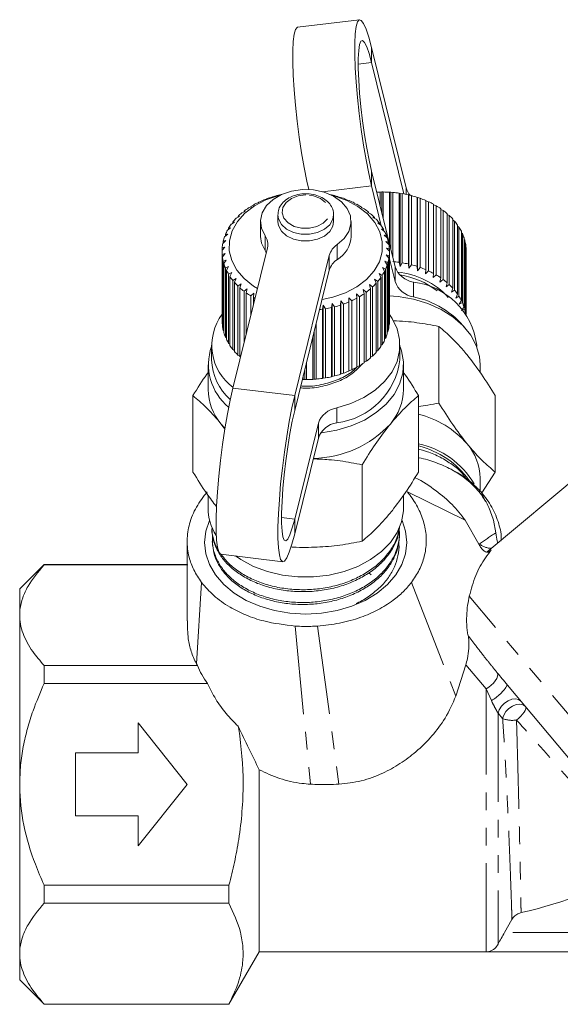
# Model space of a CAD drawing. Units: millimetres. Extents: x -55 to 620, y -7 to 336.
# Drawn here: x 458 to 496, y 210 to 280 of the extents above; entities that cross this region are included whole.
import ezdxf

# ---------------------------------------------------------------- set-up
doc = ezdxf.new("R2010")
doc.units = ezdxf.units.MM
doc.linetypes.add('PHANTOM', pattern=[12.7, 6.35, -1.27, 1.27, -1.27, 1.27, -1.27])

msp = doc.modelspace()

# ---------------------------------------------------------------- linework, layer by layer
at = {"color": 7, "linetype": 'Continuous', "lineweight": 15}
for p, q in [((482.052, 280.409), (477.618, 279.862)), ((485.385, 268.368), (482.908, 278.411)), ((485.232, 267.928), (482.908, 277.351)), ((482.908, 269.572), (484.601, 262.71)), ((482.908, 268.512), (483.613, 265.654)), ((483.525, 268.067), (483.642, 268.069)), ((483.525, 267.071), (483.525, 268.067)), ((483.642, 266.598), (483.642, 268.069)), ((483.642, 268.069), (483.755, 268.069)), ((483.755, 268.069), (483.755, 266.14)), ((484.21, 264.295), (484.21, 268.053)), ((484.21, 268.053), (484.303, 268.047)), ((484.303, 263.916), (484.303, 268.047)), ((484.303, 268.047), (484.438, 268.037)), ((484.438, 268.037), (484.438, 263.369)), ((484.888, 263.035), (484.888, 267.985)), ((484.888, 267.985), (484.957, 267.971)), ((484.957, 262.739), (484.957, 267.971)), ((484.957, 267.971), (485.112, 267.949)), ((474.835, 267.309), (474.626, 267.235)), ((474.813, 267.329), (474.835, 267.309)), ((474.813, 267.301), (474.813, 267.329)), ((475.396, 267.558), (475.199, 267.501)), ((475.4, 267.579), (475.396, 267.558)), ((475.993, 267.761), (475.811, 267.719)), ((476.023, 267.78), (475.993, 267.761)), ((480.054, 267.861), (479.887, 267.891)), ((480.508, 267.73), (480.482, 267.75)), ((480.693, 267.685), (480.508, 267.73)), ((481.1, 267.519), (481.1, 267.54)), ((481.1, 267.54), (481.1, 267.519)), ((481.299, 267.459), (481.1, 267.519)), ((481.653, 267.262), (481.679, 267.282)), ((481.864, 267.185), (481.653, 267.262)), ((481.679, 267.282), (481.679, 267.252)), ((485.112, 267.949), (485.112, 263)), ((485.551, 262.912), (485.551, 267.862)), ((485.551, 267.862), (485.594, 267.844)), ((485.594, 262.611), (485.594, 267.844)), ((485.594, 267.844), (485.768, 267.809)), ((485.768, 267.809), (485.768, 262.859)), ((486.189, 262.736), (486.189, 267.686)), ((486.189, 267.686), (486.207, 267.666)), ((486.207, 262.433), (486.207, 267.666)), ((486.207, 267.666), (486.396, 267.616)), ((486.396, 267.616), (486.396, 262.666)), ((486.795, 262.51), (486.795, 267.46)), ((486.795, 267.436), (486.99, 267.374)), ((486.99, 267.374), (486.99, 262.424)), ((473.852, 266.683), (473.627, 266.574)), ((473.779, 266.696), (473.852, 266.683)), ((473.779, 266.648), (473.779, 266.696)), ((474.318, 267.016), (474.1, 266.925)), ((474.271, 267.034), (474.318, 267.016)), ((474.271, 266.996), (474.271, 267.034)), ((482.162, 266.962), (482.214, 266.979)), ((482.381, 266.868), (482.162, 266.962)), ((482.214, 266.979), (482.214, 266.94)), ((482.619, 266.623), (482.696, 266.635)), ((482.845, 266.511), (482.619, 266.623)), ((482.696, 266.635), (482.696, 266.585)), ((487.361, 262.237), (487.361, 267.187)), ((487.361, 267.154), (487.54, 267.085)), ((487.54, 267.085), (487.54, 262.136)), ((487.879, 261.92), (487.879, 266.87)), ((487.879, 266.827), (488.04, 266.754)), ((488.04, 266.754), (488.04, 261.805)), ((473.095, 265.917), (472.866, 265.771)), ((472.975, 265.914), (473.095, 265.917)), ((472.975, 265.84), (472.975, 265.914)), ((473.443, 266.315), (473.214, 266.188)), ((473.346, 266.321), (473.443, 266.315)), ((473.346, 266.261), (473.346, 266.321)), ((474.948, 265.948), (474.948, 264.887)), ((476.198, 266.443), (476.198, 265.961)), ((476.198, 266.443), (476.199, 266.409)), ((476.198, 265.961), (476.199, 265.928)), ((480.173, 265.858), (480.187, 265.964)), ((480.198, 265.961), (480.198, 266.443)), ((481.448, 264.887), (481.448, 265.948)), ((483.018, 266.25), (483.119, 266.254)), ((483.247, 266.119), (483.018, 266.25)), ((483.119, 266.254), (483.119, 266.192)), ((488.342, 261.563), (488.342, 266.513)), ((488.342, 266.459), (488.484, 266.385)), ((488.484, 266.385), (488.484, 261.436)), ((488.745, 261.171), (488.745, 266.121)), ((488.745, 266.055), (488.865, 265.983)), ((488.865, 265.983), (488.865, 261.033)), ((472.814, 265.493), (472.587, 265.328)), ((472.672, 265.479), (472.814, 265.493)), ((472.672, 265.39), (472.672, 265.479)), ((483.354, 265.846), (483.479, 265.841)), ((483.584, 265.697), (483.354, 265.846)), ((483.479, 265.841), (483.479, 265.765)), ((483.624, 265.418), (483.769, 265.403)), ((483.85, 265.251), (483.624, 265.418)), ((483.769, 265.403), (483.769, 265.311)), ((489.082, 260.75), (489.082, 265.699)), ((489.082, 265.618), (489.179, 265.552)), ((489.179, 265.552), (489.179, 260.603)), ((489.349, 260.304), (489.349, 265.253)), ((489.349, 265.156), (489.422, 265.099)), ((472.466, 264.591), (472.252, 264.391)), ((472.287, 264.551), (472.466, 264.591)), ((472.287, 264.423), (472.287, 264.551)), ((472.604, 265.049), (472.382, 264.866)), ((472.442, 265.023), (472.604, 265.049)), ((472.442, 264.916), (472.442, 265.023)), ((483.822, 264.972), (483.987, 264.943)), ((484.043, 264.786), (483.822, 264.972)), ((483.947, 264.512), (484.129, 264.47)), ((484.16, 264.309), (483.947, 264.512)), ((483.987, 264.943), (483.987, 264.833)), ((484.129, 264.47), (484.129, 264.338)), ((489.422, 265.099), (489.422, 260.15)), ((489.542, 259.839), (489.542, 264.789)), ((489.542, 264.672), (489.59, 264.63)), ((489.59, 264.63), (489.59, 259.68)), ((472.198, 263.826), (472.198, 258.877)), ((472.403, 264.125), (472.2, 263.908)), ((472.208, 264.07), (472.403, 264.125)), ((472.208, 263.917), (472.208, 264.07)), ((472.975, 254.031), (475.452, 264.074)), ((483.997, 264.045), (484.194, 263.987)), ((484.198, 263.825), (483.997, 264.045)), ((484.194, 263.987), (484.194, 263.83)), ((484.198, 258.875), (484.198, 263.825)), ((489.659, 259.361), (489.659, 264.311)), ((489.659, 264.171), (489.681, 264.15)), ((489.681, 264.15), (489.681, 259.319)), ((489.698, 259.295), (489.698, 263.828)), ((472.208, 263.585), (472.415, 263.657)), ((472.208, 258.636), (472.208, 263.585)), ((472.415, 263.657), (472.226, 263.423)), ((472.226, 263.423), (472.226, 258.474)), ((472.286, 263.104), (472.503, 263.192)), ((472.286, 258.154), (472.286, 263.104)), ((472.503, 263.192), (472.329, 262.945)), ((479.885, 263.527), (477.408, 253.484)), ((483.871, 263.114), (484.09, 263.023)), ((484.042, 262.864), (483.871, 263.114)), ((483.972, 263.577), (484.181, 263.503)), ((484.159, 263.341), (483.972, 263.577)), ((484.159, 258.392), (484.159, 263.341)), ((484.181, 263.503), (484.181, 258.553)), ((484.198, 263.281), (484.601, 261.649)), ((484.957, 262.739), (484.888, 263.035)), ((472.329, 262.945), (472.329, 257.995)), ((472.441, 262.632), (472.665, 262.738)), ((472.441, 257.683), (472.441, 262.632)), ((472.665, 262.738), (472.51, 262.477)), ((472.51, 262.477), (472.51, 257.528)), ((479.885, 262.467), (477.408, 252.423)), ((483.697, 262.662), (483.922, 262.553)), ((483.849, 262.399), (483.697, 262.662)), ((483.849, 257.45), (483.849, 262.399)), ((483.922, 262.553), (483.922, 257.603)), ((484.042, 257.914), (484.042, 262.864)), ((484.09, 263.023), (484.09, 258.073)), ((485.112, 263), (484.957, 262.739)), ((485.594, 262.611), (485.551, 262.912)), ((485.768, 262.859), (485.594, 262.611)), ((486.207, 262.433), (486.189, 262.736)), ((486.396, 262.666), (486.207, 262.433)), ((486.787, 262.207), (486.795, 262.51)), ((486.99, 262.424), (486.787, 262.207)), ((472.671, 262.176), (472.899, 262.3)), ((472.671, 257.226), (472.671, 262.176)), ((472.899, 262.3), (472.764, 262.028)), ((472.764, 262.028), (472.764, 257.078)), ((472.973, 261.741), (473.203, 261.884)), ((472.973, 256.791), (472.973, 261.741)), ((473.203, 261.884), (473.09, 261.601)), ((483.136, 261.816), (483.365, 261.67)), ((483.245, 261.531), (483.136, 261.816)), ((483.365, 261.67), (483.365, 256.72)), ((483.451, 262.228), (483.679, 262.1)), ((483.582, 261.953), (483.451, 262.228)), ((483.582, 257.003), (483.582, 261.953)), ((483.679, 262.1), (483.679, 257.15)), ((487.326, 261.935), (487.361, 262.237)), ((487.54, 262.136), (487.326, 261.935)), ((487.818, 261.622), (487.879, 261.92)), ((488.04, 261.805), (487.818, 261.622)), ((473.09, 261.601), (473.09, 256.652)), ((473.343, 261.334), (473.571, 261.495)), ((473.343, 256.384), (473.343, 261.334)), ((473.571, 261.495), (473.482, 261.204)), ((473.482, 261.204), (473.482, 256.254)), ((473.777, 260.959), (474, 261.138)), ((473.777, 257.28), (473.777, 260.959)), ((474, 261.138), (473.935, 260.841)), ((482.318, 261.081), (482.54, 260.898)), ((482.379, 260.783), (482.318, 261.081)), ((482.757, 261.432), (482.984, 261.267)), ((482.842, 261.14), (482.757, 261.432)), ((482.842, 256.19), (482.842, 261.14)), ((482.984, 261.267), (482.984, 256.317)), ((483.245, 256.582), (483.245, 261.531)), ((488.257, 261.271), (488.342, 261.563)), ((488.484, 261.436), (488.257, 261.271)), ((488.636, 260.887), (488.745, 261.171)), ((488.865, 261.033), (488.636, 260.887)), ((473.935, 260.841), (473.935, 257.923)), ((474.268, 260.621), (474.483, 260.818)), ((474.268, 259.271), (474.268, 260.621)), ((474.483, 260.818), (474.444, 260.517)), ((474.444, 260.517), (474.444, 259.987)), ((480.689, 259.966), (480.707, 260.27)), ((480.707, 260.27), (480.896, 260.037)), ((480.707, 255.037), (480.707, 260.27)), ((481.287, 260.496), (481.49, 260.279)), ((481.295, 260.192), (481.287, 260.496)), ((481.49, 260.279), (481.49, 255.329)), ((481.826, 260.768), (482.04, 260.567)), ((481.861, 260.466), (481.826, 260.768)), ((481.861, 255.516), (481.861, 260.466)), ((482.04, 260.567), (482.04, 255.618)), ((482.379, 255.833), (482.379, 260.783)), ((482.54, 260.898), (482.54, 255.948)), ((488.951, 260.475), (489.082, 260.75)), ((489.179, 260.603), (488.951, 260.475)), ((489.197, 260.04), (489.349, 260.304)), ((479.388, 259.668), (479.457, 259.964)), ((479.388, 254.718), (479.388, 259.668)), ((479.457, 259.964), (479.612, 259.703)), ((479.457, 254.732), (479.457, 259.964)), ((479.612, 259.703), (479.612, 254.753)), ((480.051, 259.791), (480.094, 260.092)), ((480.051, 254.841), (480.051, 259.791)), ((480.094, 260.092), (480.268, 259.844)), ((480.094, 254.859), (480.094, 260.092)), ((480.268, 259.844), (480.268, 254.894)), ((480.689, 255.017), (480.689, 259.966)), ((480.896, 260.037), (480.896, 255.087)), ((481.295, 255.243), (481.295, 260.192)), ((489.422, 260.15), (489.197, 260.04)), ((489.371, 259.589), (489.542, 259.839)), ((489.59, 259.68), (489.371, 259.589)), ((472.226, 258.618), (472.208, 258.636)), ((472.329, 258.115), (472.286, 258.154)), ((478.938, 258.627), (478.938, 254.666)), ((484.181, 258.553), (484.159, 258.531)), ((487.74, 252.955), (487.74, 258.434)), ((472.51, 257.628), (472.441, 257.683)), ((478.71, 254.649), (478.71, 257.701)), ((478.803, 254.656), (478.803, 258.08)), ((483.922, 257.603), (483.849, 257.547)), ((484.09, 258.073), (484.042, 258.031)), ((471.448, 257.109), (471.448, 256.048)), ((472.764, 257.161), (472.671, 257.226)), ((473.09, 256.72), (472.973, 256.791)), ((483.365, 256.72), (483.245, 256.648)), ((483.679, 257.15), (483.582, 257.084)), ((484.948, 256.048), (484.948, 257.109)), ((490.448, 257.006), (490.448, 257.109)), ((473.482, 256.31), (473.343, 256.384)), ((482.984, 256.317), (482.842, 256.244)), ((471.198, 255.695), (471.198, 253.927)), ((478.142, 254.634), (478.142, 255.398)), ((478.255, 255.856), (478.255, 254.634)), ((481.49, 255.329), (481.295, 255.266)), ((482.04, 255.618), (481.861, 255.548)), ((482.54, 255.948), (482.379, 255.876)), ((485.198, 253.927), (485.198, 255.695)), ((490.698, 255.143), (490.698, 255.695)), ((478.025, 254.636), (478.025, 254.924)), ((478.142, 254.634), (478.025, 254.636)), ((478.255, 254.634), (478.142, 254.634)), ((478.803, 254.656), (478.71, 254.649)), ((478.938, 254.666), (478.803, 254.656)), ((479.457, 254.732), (479.388, 254.718)), ((479.612, 254.753), (479.457, 254.732)), ((480.094, 254.859), (480.051, 254.841)), ((480.268, 254.894), (480.094, 254.859)), ((480.707, 255.037), (480.689, 255.017)), ((480.896, 255.087), (480.707, 255.037)), ((505.74, 254.488), (491.207, 242.294)), ((470.116, 248.005), (470.116, 253.485)), ((486.281, 248.005), (486.281, 253.485)), ((491.781, 248.005), (491.781, 253.485)), ((472.408, 251.146), (472.136, 251.452)), ((472.408, 251.087), (472.136, 251.452)), ((477.408, 244.645), (479.101, 251.508)), ((477.408, 243.584), (479.101, 250.447)), ((482.24, 243.055), (482.24, 248.535)), ((490.698, 246.651), (490.698, 247.563)), ((491.781, 248.005), (490.817, 246.512)), ((471.198, 246.347), (471.198, 245.441)), ((485.198, 245.441), (485.198, 246.35)), ((485.482, 246.589), (489.624, 244.573)), ((491.058, 245.917), (490.762, 246.589)), ((489.624, 244.573), (490.607, 242.857)), ((491.815, 243.668), (491.648, 244.573)), ((471.459, 243.978), (471.466, 243.833)), ((484.909, 243.35), (484.916, 243.495)), ((471.502, 243.033), (471.509, 242.888)), ((490.607, 242.857), (490.627, 242.819)), ((472.118, 242.133), (476.552, 241.587)), ((484.867, 242.408), (484.873, 242.552)), ((459.448, 241.393), (457.698, 239.643)), ((469.698, 241.393), (459.448, 241.393)), ((459.448, 241.375), (459.448, 241.393)), ((469.748, 241.375), (459.448, 241.375)), ((482.896, 240.64), (482.714, 240.785)), ((470.364, 234.281), (470.728, 240.109)), ((457.698, 237.767), (457.698, 239.643)), ((457.698, 225.643), (457.698, 237.767)), ((459.448, 234.159), (470.441, 234.159)), ((459.448, 232.858), (459.448, 234.159)), ((470.441, 234.159), (470.364, 234.281)), ((488.951, 231.965), (489.667, 234.197)), ((471.157, 232.858), (459.448, 232.858)), ((505.297, 217.679), (492.651, 232.75)), ((466.198, 230.043), (466.198, 227.893)), ((469.698, 225.643), (466.198, 230.043)), ((466.198, 227.893), (461.698, 227.893)), ((461.698, 227.893), (461.698, 223.393)), ((474.864, 226.688), (474.864, 213.643)), ((457.698, 213.518), (457.698, 225.643)), ((466.198, 221.242), (469.698, 225.643)), ((461.698, 223.393), (466.198, 223.393)), ((466.198, 223.393), (466.198, 221.242)), ((459.448, 218.427), (472.698, 218.427)), ((459.448, 217.126), (459.448, 218.427)), ((472.698, 218.427), (472.698, 217.126)), ((472.698, 217.126), (459.448, 217.126)), ((492.977, 215.973), (492.446, 215.043)), ((457.698, 211.643), (457.698, 213.518)), ((472.698, 209.893), (474.864, 213.643)), ((474.863, 213.643), (474.864, 213.643)), ((525.534, 213.643), (474.863, 213.643)), ((491.121, 213.643), (474.864, 213.643)), ((457.698, 211.643), (459.448, 209.893)), ((459.448, 209.91), (472.698, 209.91)), ((459.448, 209.893), (459.448, 209.91)), ((459.448, 209.893), (472.698, 209.893)), ((472.698, 209.91), (472.698, 209.893))]:
    msp.add_line(p, q, dxfattribs=at)
at = {"color": 8, "linetype": 'PHANTOM', "lineweight": 0}
for p, q in [((482.908, 277.351), (482.908, 278.411)), ((482.908, 277.351), (481.963, 277.234)), ((482.908, 269.572), (482.908, 268.512)), ((482.908, 268.512), (479.409, 268.08)), ((485.385, 267.898), (485.385, 268.368)), ((475.279, 263.877), (475.279, 264.938)), ((480.462, 264.299), (480.462, 263.238)), ((479.885, 262.467), (479.885, 263.527)), ((484.601, 261.649), (484.601, 262.71)), ((485.915, 261.617), (485.915, 260.557)), ((477.408, 253.484), (472.975, 254.031)), ((477.408, 252.423), (477.408, 253.484)), ((480.415, 252.6), (480.415, 251.54)), ((479.101, 250.447), (479.101, 251.508)), ((477.408, 244.645), (476.463, 244.762)), ((477.408, 244.645), (477.408, 243.584)), ((490.659, 242.857), (490.607, 242.857)), ((485.773, 240.109), (488.951, 231.965)), ((508.122, 217.423), (489.92, 239.116)), ((477.434, 236.983), (478.533, 225.659)), ((479.045, 236.983), (480.575, 225.659)), ((491.121, 232.476), (489.667, 234.197)), ((491.121, 213.643), (491.121, 232.476)), ((491.503, 231.642), (491.121, 232.476)), ((491.987, 230.732), (491.987, 214.208)), ((492.309, 230.355), (491.987, 230.732)), ((524.786, 215.043), (492.446, 215.043))]:
    msp.add_line(p, q, dxfattribs=at)
at = {"color": 7, "linetype": 'Continuous', "lineweight": 15, "flags": 128}
for points in [[(482.908, 278.411), (482.71, 279.146), (482.518, 279.726), (482.336, 280.136), (482.17, 280.363), (482.023, 280.401), (481.901, 280.251), (481.807, 279.915), (481.742, 279.404), (481.71, 278.73), (481.71, 277.912), (481.742, 276.973), (481.807, 275.939), (481.901, 274.836), (482.023, 273.697), (482.17, 272.55), (482.336, 271.429), (482.518, 270.363), (482.71, 269.382), (482.908, 268.512)], [(478.409, 268.241), (478.277, 268.835), (478.085, 269.817), (477.903, 270.882), (477.737, 272.004), (477.59, 273.15), (477.468, 274.29), (477.374, 275.392), (477.309, 276.427), (477.277, 277.366), (477.277, 278.183), (477.309, 278.857), (477.374, 279.369), (477.468, 279.704), (477.59, 279.855), (477.618, 279.862)], [(482.908, 277.351), (482.735, 277.988), (482.567, 278.472), (482.411, 278.785), (482.272, 278.917), (482.154, 278.863), (482.062, 278.625), (481.999, 278.211), (481.967, 277.635), (481.967, 276.918), (481.999, 276.082), (482.062, 275.158), (482.154, 274.175), (482.272, 273.169), (482.411, 272.172), (482.567, 271.219), (482.735, 270.343), (482.908, 269.572)], [(475.279, 264.938), (475.02, 265.467), (474.95, 266.025), (475.073, 266.578), (475.382, 267.094), (475.857, 267.542), (476.472, 267.895), (477.189, 268.132), (477.966, 268.24), (478.757, 268.212), (479.515, 268.049), (480.194, 267.761), (480.755, 267.366), (481.165, 266.887), (481.398, 266.352), (481.441, 265.793), (481.292, 265.243), (480.959, 264.735), (480.462, 264.299)], [(474.734, 261.16), (474.454, 261.331), (473.777, 261.866), (473.251, 262.48), (472.894, 263.152), (472.717, 263.859), (472.727, 264.576), (472.923, 265.281), (473.299, 265.947), (473.842, 266.554), (474.533, 267.079), (475.349, 267.506), (476.262, 267.82), (476.371, 267.848)], [(480.026, 267.848), (480.235, 267.792), (481.139, 267.466), (481.943, 267.028), (482.62, 266.493), (483.146, 265.879), (483.503, 265.208), (483.68, 264.501), (483.67, 263.783), (483.474, 263.079), (483.098, 262.412), (482.555, 261.806), (481.864, 261.28), (481.048, 260.853), (480.135, 260.54), (479.371, 260.38)], [(475.279, 263.877), (475.02, 264.407), (474.948, 264.887)], [(475.374, 263.716), (475.342, 263.776), (475.279, 263.877)], [(484.159, 260.634), (484.821, 260.58), (485.915, 260.39), (486.952, 260.077), (487.904, 259.652), (488.747, 259.123), (489.459, 258.506), (490.023, 257.816), (490.422, 257.072), (490.647, 256.291), (490.698, 255.695)], [(480.415, 252.6), (481.43, 252.918), (482.357, 253.349), (483.173, 253.882), (483.853, 254.502), (484.381, 255.193), (484.741, 255.935), (484.925, 256.71), (484.926, 257.495), (484.746, 258.269), (484.388, 259.012), (484.198, 259.296)], [(479.259, 250.802), (479.321, 250.809), (480.415, 251), (481.452, 251.312), (482.404, 251.738), (483.247, 252.266), (483.959, 252.883), (484.523, 253.573), (484.922, 254.317), (485.147, 255.098), (485.193, 255.894), (485.057, 256.685), (484.955, 256.988)], [(472.118, 242.133), (472.09, 242.141), (471.968, 242.291), (471.874, 242.627), (471.809, 243.139), (471.777, 243.813), (471.777, 244.63), (471.809, 245.569), (471.874, 246.604), (471.968, 247.706), (472.09, 248.846), (472.237, 249.992), (472.403, 251.113), (472.585, 252.179), (472.777, 253.16), (472.975, 254.031)], [(477.408, 253.484), (477.21, 252.614), (477.018, 251.632), (476.836, 250.567), (476.67, 249.445), (476.523, 248.299), (476.401, 247.159), (476.307, 246.057), (476.242, 245.022), (476.21, 244.083), (476.21, 243.266), (476.242, 242.592), (476.307, 242.08), (476.401, 241.745), (476.523, 241.594), (476.67, 241.633), (476.836, 241.86), (477.018, 242.269), (477.21, 242.849), (477.408, 243.584)], [(477.408, 252.423), (477.235, 251.653), (477.067, 250.777), (476.911, 249.824), (476.772, 248.827), (476.654, 247.82), (476.562, 246.838), (476.499, 245.913), (476.467, 245.078), (476.467, 244.36), (476.499, 243.785), (476.562, 243.371), (476.654, 243.133), (476.772, 243.079), (476.911, 243.211), (477.067, 243.524), (477.235, 244.007), (477.408, 244.645)], [(473.161, 242.005), (473.557, 241.737), (474.457, 241.258), (475.455, 240.888), (476.523, 240.636), (477.635, 240.508), (478.762, 240.508), (479.874, 240.636), (480.942, 240.888), (481.94, 241.258), (482.84, 241.737), (483.621, 242.311), (484.261, 242.967), (484.744, 243.686), (485.057, 244.451), (485.193, 245.242), (485.198, 245.441)], [(478.198, 237.84), (477.064, 237.903), (475.958, 238.091), (474.907, 238.399), (473.937, 238.819), (473.072, 239.342), (472.333, 239.953), (471.739, 240.639), (471.303, 241.382), (471.038, 242.165), (470.948, 242.967), (471.038, 243.769), (471.303, 244.551), (471.309, 244.564)], [(485.1, 244.537), (485.359, 243.769), (485.448, 242.967), (485.359, 242.165), (485.094, 241.382), (484.658, 240.639), (484.064, 239.953), (483.325, 239.342), (482.46, 238.819), (481.49, 238.399), (480.439, 238.091), (479.333, 237.903), (478.198, 237.84)]]:
    msp.add_lwpolyline(points, dxfattribs=at)
at = {"color": 8, "linetype": 'PHANTOM', "lineweight": 0, "flags": 128}
for points in [[(478.215, 267.857), (477.662, 267.795), (477.167, 267.61), (476.784, 267.322), (476.555, 266.961), (476.503, 266.567), (476.635, 266.183), (476.937, 265.849), (477.375, 265.603), (477.902, 265.471), (478.462, 265.467), (478.993, 265.592), (479.438, 265.832), (479.749, 266.161), (479.891, 266.544), (479.85, 266.938), (479.631, 267.302), (479.256, 267.596), (478.766, 267.788), (478.215, 267.857)], [(476.199, 266.409), (476.244, 266.141), (476.457, 265.747), (476.824, 265.415), (477.313, 265.174), (477.881, 265.046), (478.477, 265.042), (479.049, 265.162), (479.544, 265.397), (479.921, 265.724), (480.144, 266.114), (480.198, 266.444)], [(476.199, 265.928), (476.244, 265.66), (476.457, 265.266), (476.824, 264.934), (477.313, 264.693), (477.881, 264.565), (478.477, 264.561), (479.049, 264.681), (479.544, 264.915), (479.921, 265.242), (480.144, 265.633), (480.198, 265.961)], [(491.925, 233.634), (491.954, 233.521), (491.939, 233.383), (491.881, 233.227), (491.783, 233.061), (491.65, 232.895), (491.49, 232.737), (491.311, 232.595), (491.121, 232.476)], [(493.619, 231.596), (493.452, 231.719), (493.227, 231.767), (492.965, 231.736), (492.693, 231.629), (492.436, 231.456), (492.22, 231.234), (492.065, 230.984), (491.987, 230.732)], [(493.941, 231.213), (493.774, 231.336), (493.549, 231.385), (493.288, 231.355), (493.016, 231.249), (492.759, 231.077), (492.543, 230.856), (492.388, 230.607), (492.309, 230.355)], [(493.941, 231.213), (493.968, 231.146), (493.96, 231.054), (493.918, 230.941), (493.843, 230.812), (493.739, 230.672), (493.61, 230.527), (493.462, 230.385), (493.302, 230.25)]]:
    msp.add_lwpolyline(points, dxfattribs=at)
at = {"color": 7, "linetype": 'Continuous', "lineweight": 15}
for centre, radius, start, end in [((483.698, 259.601), 8.468, 91.16968, 92.8186), ((483.699, 259.6), 8.469, 86.53909, 89.62024), ((483.711, 259.749), 8.319, 81.86443, 84.9825), ((486.579, 268.685), 1.235, 194.88229, 224.45605), ((477.746, 261.254), 6.746, 112.18462, 115.77054), ((477.956, 260.718), 7.322, 107.03682, 110.43198), ((478.094, 260.247), 7.813, 102.11677, 105.36815), ((478.322, 260.321), 7.737, 73.78486, 77.05754), ((478.471, 260.806), 7.229, 68.67925, 72.10354), ((478.694, 261.349), 6.642, 63.28659, 66.9099), ((483.759, 260.049), 8.016, 77.08277, 80.27902), ((483.863, 260.471), 7.58, 72.12981, 75.44737), ((484.037, 260.981), 7.042, 66.93761, 70.42211), ((484.283, 261.533), 6.437, 61.43426, 65.13392), ((476.743, 262.824), 4.876, 129.72147, 134.17409), ((477.124, 262.348), 5.486, 123.45213, 127.56803), ((477.465, 261.812), 6.121, 117.63152, 121.45746), ((478.986, 261.906), 6.013, 57.53275, 61.40462), ((479.336, 262.434), 5.379, 51.34257, 55.51274), ((484.596, 262.085), 5.803, 55.54487, 59.50962), ((484.96, 262.595), 5.176, 49.19501, 53.47385), ((476.349, 263.214), 4.321, 136.50849, 141.33456), ((479.721, 262.897), 4.776, 44.64561, 49.15972), ((480.115, 263.271), 4.234, 37.38646, 42.27858), ((485.351, 263.031), 4.59, 42.31778, 46.95354), ((485.741, 263.371), 4.072, 34.86596, 39.88662), ((475.644, 263.69), 3.468, 151.80841, 157.39662), ((475.972, 263.503), 3.846, 143.86489, 149.08064), ((480.485, 263.542), 3.774, 29.54051, 34.82211), ((480.802, 263.712), 3.414, 21.13344, 26.7803), ((486.097, 263.609), 3.644, 26.82924, 32.23598), ((475.393, 263.788), 3.198, 160.30299, 166.20146), ((474.425, 264.317), 1.056, 346.69182, 36.01848), ((479.443, 264.967), 2.007, 300.52371, 357.71541), ((481.038, 263.798), 3.163, 12.25868, 18.20029), ((486.39, 263.749), 3.319, 18.25411, 24.00831), ((486.594, 263.812), 3.106, 9.25833, 15.27332), ((475.201, 263.826), 3.003, 178.44911, 184.60066), ((475.24, 263.823), 3.042, 169.24248, 175.3409), ((481.188, 263.154), 1.355, 122.38905, 164.03323), ((481.171, 263.825), 3.027, 3.08236, 9.2009), ((481.191, 263.826), 3.008, 353.82589, 359.97061), ((486.691, 263.826), 3.008, 0.02939, 6.17411), ((475.279, 263.836), 3.081, 187.6953, 193.74269), ((481.188, 262.094), 1.355, 122.38905, 164.03323), ((481.094, 263.841), 3.106, 344.72668, 350.74167), ((483.711, 254.799), 8.319, 81.86443, 84.9825), ((475.465, 263.888), 3.275, 196.74576, 202.55191), ((475.745, 264.014), 3.581, 205.40301, 210.87299), ((480.597, 264.044), 3.644, 327.76402, 333.17076), ((480.89, 263.904), 3.319, 335.99169, 341.74589), ((486.183, 263.276), 1.68, 199.67424, 260.81036), ((484.157, 256.536), 5.834, 43.10914, 83.95833), ((483.759, 255.099), 8.016, 77.08277, 80.27902), ((483.863, 255.522), 7.58, 72.12981, 75.44737), ((484.037, 256.031), 7.042, 66.93761, 70.42211), ((484.283, 256.584), 6.437, 61.43426, 65.13392), ((476.092, 264.233), 3.992, 213.53665, 218.62399), ((480.241, 264.281), 4.072, 320.11338, 325.13404), ((486.183, 262.215), 1.68, 199.67424, 260.81036), ((484.032, 256.268), 5.932, 52.87879, 81.13731), ((485.305, 256.47), 5.183, 7.07861, 83.24475), ((484.596, 257.135), 5.803, 55.54487, 59.50962), ((484.96, 257.646), 5.176, 49.19501, 53.47385), ((476.478, 264.556), 4.496, 221.08879, 225.78876), ((476.872, 264.977), 5.072, 228.06141, 232.39835), ((479.46, 265.057), 5.176, 306.52615, 310.80499), ((479.851, 264.621), 4.59, 313.04646, 317.68222), ((485.351, 258.081), 4.59, 42.31778, 46.95354), ((485.741, 258.422), 4.072, 34.86596, 39.88662), ((477.242, 265.476), 5.694, 234.49681, 238.51174), ((477.499, 265.902), 6.191, 240.44116, 241.65815), ((478.783, 266.119), 6.437, 294.86608, 298.56574), ((479.096, 265.567), 5.803, 300.49038, 304.45513), ((484.623, 254.198), 6.488, 39.23608, 78.51743), ((486.097, 258.659), 3.644, 26.82924, 32.23598), ((478.216, 267.862), 8.277, 276.74735, 278.13935), ((478.259, 267.604), 8.016, 279.72098, 282.91723), ((478.363, 267.181), 7.58, 284.55263, 287.87019), ((478.537, 266.672), 7.042, 289.57789, 293.06239), ((486.39, 258.799), 3.319, 18.25411, 24.00831), ((486.594, 258.862), 3.106, 9.25833, 15.27332), ((475.204, 257.08), 3.734, 143.34883, 233.5642), ((475.203, 258.877), 3.004, 180.00152, 184.59973), ((481.191, 258.877), 3.008, 353.82589, 359.97061), ((475.279, 258.886), 3.081, 187.6953, 193.74269), ((481.094, 258.891), 3.106, 344.72668, 350.74167), ((475.465, 258.938), 3.275, 196.74576, 202.55191), ((475.745, 259.064), 3.581, 205.40301, 210.87299), ((480.597, 259.094), 3.644, 327.76402, 333.17076), ((480.89, 258.954), 3.319, 335.99169, 341.74589), ((475.193, 255.712), 3.962, 160.94714, 230.52548), ((476.092, 259.284), 3.992, 213.53665, 218.62399), ((480.241, 259.331), 4.072, 320.11338, 325.13404), ((475.442, 256.181), 3.996, 181.911, 228.32199), ((476.478, 259.606), 4.496, 221.08879, 225.78876), ((479.805, 256.687), 5.183, 276.75525, 352.92139), ((479.46, 260.107), 5.176, 306.52615, 310.80499), ((479.851, 259.672), 4.59, 313.04646, 317.68222), ((478.783, 261.169), 6.437, 294.86608, 298.56574), ((479.096, 260.618), 5.803, 300.49038, 304.45513), ((478.199, 263.103), 8.469, 270.37976, 273.46091), ((478.211, 262.954), 8.319, 275.0175, 278.13557), ((478.259, 262.654), 8.016, 279.72098, 282.91723), ((478.363, 262.231), 7.58, 284.55263, 287.87019), ((478.537, 261.722), 7.042, 289.57789, 293.06239), ((475.11, 253.994), 3.912, 180.98354, 220.5236), ((481.287, 253.994), 3.912, 319.4764, 359.01646), ((480.683, 250.942), 1.68, 99.18964, 160.32576), ((484.553, 245.424), 6.958, 41.5405, 75.61546), ((478.599, 256.733), 7.742, 271.05724, 316.99289), ((480.683, 249.881), 1.68, 99.18964, 160.32576), ((484.976, 244.046), 6.137, 30.58778, 77.71587), ((484.698, 243.692), 6.398, 35.53403, 75.67197), ((486.787, 247.496), 3.912, 0.98354, 40.5236), ((474.96, 245.476), 3.761, 180.52264, 212.14843), ((487.198, 245.643), 29.887, 282.42778, 300.47275)]:
    msp.add_arc(centre, radius, start, end, dxfattribs=at)
at = {"color": 8, "linetype": 'PHANTOM', "lineweight": 0}
for centre, radius, start, end in [((491.551, 243.976), 1.431, 231.41174, 268.20643), ((489.854, 234.499), 3.298, 299.98766, 327.97757), ((493.007, 232.219), 1.991, 249.46288, 278.50431)]:
    msp.add_arc(centre, radius, start, end, dxfattribs=at)
msp.add_ellipse((514.371, 240.736), major_axis=(33.027, 12.021), ratio=0.36397, start_param=2.182848, end_param=2.231085, dxfattribs=at)
at = {"color": 7, "linetype": 'Continuous', "lineweight": 15}
for points, knots in [([(478.217, 267.945), (478.115, 267.942), (477.824, 267.934), (477.354, 267.828), (476.862, 267.594), (476.48, 267.256), (476.232, 266.846), (476.212, 266.548), (476.203, 266.405)], [0, 0, 0, 0, 0.097309, 0.279138, 0.462617, 0.64736, 0.830511, 1, 1, 1, 1]), ([(480.187, 266.445), (480.191, 266.467), (480.217, 266.632), (480.107, 266.939), (479.865, 267.315), (479.484, 267.623), (479.003, 267.841), (478.56, 267.933), (478.294, 267.942), (478.217, 267.945)], [0, 0, 0, 0, 0.027454, 0.202705, 0.3766884, 0.5548717, 0.738124, 0.9239311, 1, 1, 1, 1]), ([(487.74, 258.434), (487.48, 258.485), (486.694, 258.637), (485.605, 258.801), (484.766, 258.83), (484.472, 258.84)], [0, 0, 0, 0, 0.243261, 0.734801, 1, 1, 1, 1]), ([(489.761, 256.402), (489.713, 256.46), (489.35, 256.9), (488.666, 257.641), (488.051, 258.168), (487.74, 258.434)], [0, 0, 0, 0, 0.07008, 0.530779, 1, 1, 1, 1]), ([(491.781, 253.485), (491.453, 254.01), (490.791, 255.071), (490.106, 255.955), (489.761, 256.402)], [0, 0, 0, 0, 0.495458, 1, 1, 1, 1]), ([(477.808, 254.042), (477.932, 254.031), (478.472, 253.982), (479.435, 254.134), (480.58, 254.488), (481.559, 255.026), (482.01, 255.505), (482.228, 255.737)], [0, 0, 0, 0, 0.072219, 0.3142, 0.547915, 0.78163, 1, 1, 1, 1]), ([(481.861, 255.523), (481.763, 255.422), (481.429, 255.076), (480.605, 254.643), (479.471, 254.277), (478.507, 254.121), (477.966, 254.167), (477.841, 254.178)], [0, 0, 0, 0, 0.11005, 0.376029, 0.642008, 0.917395, 1, 1, 1, 1]), ([(470.116, 253.485), (470.442, 254.022), (470.799, 254.609), (471.167, 255.101), (471.198, 255.143)], [0, 0, 0, 0, 0.915938, 1, 1, 1, 1]), ([(485.198, 255.14), (485.247, 255.074), (485.615, 254.576), (485.972, 253.992), (486.281, 253.485)], [0, 0, 0, 0, 0.1322093, 1, 1, 1, 1]), ([(472.136, 251.452), (472.088, 251.51), (471.726, 251.95), (471.042, 252.691), (470.426, 253.219), (470.116, 253.485)], [0, 0, 0, 0, 0.07008, 0.530779, 1, 1, 1, 1]), ([(486.281, 253.485), (485.953, 253.206), (485.291, 252.644), (484.606, 251.852), (484.261, 251.452)], [0, 0, 0, 0, 0.495458, 1, 1, 1, 1]), ([(486.281, 252.717), (486.508, 252.744), (487, 252.804), (487.481, 252.902), (487.74, 252.955)], [0, 0, 0, 0, 0.459827, 1, 1, 1, 1]), ([(487.74, 252.955), (488.068, 252.429), (488.73, 251.369), (489.415, 250.484), (489.761, 250.038)], [0, 0, 0, 0, 0.495458, 1, 1, 1, 1]), ([(484.261, 251.452), (484.213, 251.393), (483.85, 250.944), (483.166, 250.01), (482.551, 249.03), (482.24, 248.535)], [0, 0, 0, 0, 0.07008, 0.530779, 1, 1, 1, 1]), ([(489.675, 247.538), (489.61, 247.647), (489.402, 247.995), (488.795, 248.489), (487.977, 249.022), (487.122, 249.421), (486.528, 249.582), (486.281, 249.648)], [0, 0, 0, 0, 0.108793, 0.347295, 0.592708, 0.831312, 1, 1, 1, 1]), ([(489.761, 250.038), (489.809, 249.98), (490.171, 249.539), (490.855, 248.798), (491.471, 248.271), (491.781, 248.005)], [0, 0, 0, 0, 0.07008, 0.530779, 1, 1, 1, 1]), ([(482.24, 248.535), (481.98, 248.585), (481.194, 248.738), (480.025, 248.91), (479.106, 248.94), (478.732, 248.952)], [0, 0, 0, 0, 0.226871, 0.685294, 1, 1, 1, 1]), ([(491.648, 244.573), (491.534, 244.923), (491.302, 245.631), (490.647, 246.611), (489.76, 247.496), (488.709, 248.197), (487.534, 248.704), (486.73, 248.964), (486.293, 249.036), (486.281, 249.038)], [0, 0, 0, 0, 0.174053, 0.353282, 0.523139, 0.699684, 0.845476, 0.995864, 1, 1, 1, 1]), ([(470.116, 248.005), (470.443, 247.477), (470.995, 246.587), (471.566, 245.845), (471.797, 245.543)], [0, 0, 0, 0, 0.594125, 1, 1, 1, 1]), ([(484.261, 245.088), (484.309, 245.147), (484.671, 245.595), (485.355, 246.53), (485.971, 247.51), (486.281, 248.005)], [0, 0, 0, 0, 0.07008, 0.530779, 1, 1, 1, 1]), ([(486.027, 247.61), (486.031, 247.609), (486.598, 247.356), (487.508, 246.712), (488.74, 245.707), (489.327, 244.954), (489.624, 244.573)], [0, 0, 0, 0, 0.00223, 0.356363, 0.674491, 1, 1, 1, 1]), ([(488.689, 248.154), (488.829, 248.086), (489.347, 247.834), (490.056, 247.307), (490.54, 246.815), (490.762, 246.589)], [0, 0, 0, 0, 0.166798, 0.617817, 1, 1, 1, 1]), ([(471.135, 246.589), (470.861, 246.233), (470.306, 245.51), (469.829, 244.334), (469.644, 243.12), (469.78, 242.002), (470.144, 240.981), (470.532, 240.402), (470.728, 240.109)], [0, 0, 0, 0, 0.1788806, 0.3631398, 0.5369862, 0.7169947, 0.8568194, 1, 1, 1, 1]), ([(485.773, 240.109), (485.973, 240.405), (486.374, 240.996), (486.73, 241.978), (486.875, 243.012), (486.777, 244.086), (486.425, 245.142), (485.956, 245.977), (485.596, 246.443), (485.482, 246.589)], [0, 0, 0, 0, 0.145032, 0.290075, 0.446809, 0.603573, 0.764803, 0.926123, 1, 1, 1, 1]), ([(490.762, 246.589), (491.038, 246.233), (491.596, 245.51), (492.045, 244.335), (492.244, 243.501), (492.192, 243.086), (492.19, 243.063)], [0, 0, 0, 0, 0.326817, 0.663461, 0.981081, 1, 1, 1, 1]), ([(482.24, 243.055), (482.568, 243.334), (483.23, 243.895), (483.915, 244.688), (484.261, 245.088)], [0, 0, 0, 0, 0.495458, 1, 1, 1, 1]), ([(484.918, 244.117), (484.907, 243.969), (484.876, 243.553), (484.628, 242.879), (484.186, 242.118), (483.565, 241.42), (482.794, 240.803), (481.895, 240.284), (480.892, 239.876), (479.803, 239.593), (478.679, 239.447), (477.541, 239.435), (476.423, 239.553), (475.355, 239.801), (474.359, 240.178), (473.48, 240.666), (472.736, 241.248), (472.142, 241.907), (471.729, 242.626), (471.502, 243.28), (471.493, 243.685), (471.49, 243.834)], [0, 0, 0, 0, 0.029657, 0.083543, 0.138324, 0.194694, 0.249473, 0.304195, 0.360504, 0.415239, 0.471562, 0.526294, 0.580971, 0.637233, 0.691924, 0.7482, 0.802885, 0.857517, 0.913732, 0.968378, 1, 1, 1, 1]), ([(472.14, 242.131), (472.242, 241.985), (472.508, 241.602), (473.123, 241.063), (473.946, 240.524), (474.89, 240.098), (475.935, 239.789), (477.036, 239.612), (478.18, 239.565), (479.315, 239.653), (480.428, 239.878), (481.468, 240.23), (482.426, 240.708), (483.255, 241.285), (483.949, 241.957), (484.468, 242.697), (484.804, 243.421), (484.876, 243.896), (484.907, 244.098)], [0, 0, 0, 0, 0.040647, 0.106645, 0.17076, 0.236731, 0.300894, 0.366916, 0.431113, 0.497173, 0.561347, 0.627377, 0.691623, 0.757734, 0.821957, 0.888039, 0.952314, 1, 1, 1, 1]), ([(471.469, 243.978), (471.467, 243.949), (471.449, 243.664), (471.61, 243.123), (471.783, 242.608), (471.961, 242.371), (471.964, 242.367)], [0, 0, 0, 0, 0.051748, 0.514733, 0.991113, 1, 1, 1, 1]), ([(471.52, 243.379), (471.513, 243.176), (471.495, 242.712), (471.693, 242.003), (472.072, 241.267), (472.626, 240.594), (473.342, 239.993), (474.19, 239.492), (475.161, 239.095), (476.209, 238.818), (477.323, 238.669), (478.453, 238.657), (479.586, 238.782), (480.67, 239.038), (481.694, 239.419), (482.61, 239.912), (483.408, 240.515), (484.052, 241.201), (484.539, 241.96), (484.829, 242.754), (484.948, 243.402), (484.903, 243.77), (484.891, 243.868)], [0, 0, 0, 0, 0.041106, 0.094028, 0.14546, 0.198384, 0.249828, 0.302762, 0.354251, 0.407235, 0.458697, 0.511647, 0.563168, 0.616182, 0.667698, 0.720707, 0.772243, 0.825272, 0.876848, 0.929922, 0.981471, 1, 1, 1, 1]), ([(484.887, 243.351), (484.888, 243.246), (484.891, 242.862), (484.699, 242.216), (484.318, 241.44), (483.755, 240.718), (483.039, 240.072), (482.176, 239.519), (481.21, 239.08), (480.148, 238.757), (479.042, 238.564), (477.902, 238.505), (476.781, 238.584), (475.691, 238.797), (474.681, 239.132), (473.764, 239.583), (472.981, 240.131), (472.338, 240.774), (471.872, 241.477), (471.58, 242.192), (471.54, 242.667), (471.521, 242.889)], [0, 0, 0, 0, 0.020916, 0.076646, 0.130786, 0.184887, 0.240556, 0.294669, 0.350353, 0.404446, 0.460111, 0.51416, 0.569776, 0.623848, 0.679492, 0.733501, 0.789076, 0.843101, 0.898693, 0.95269, 1, 1, 1, 1]), ([(491.815, 243.668), (491.85, 243.443), (491.903, 243.099), (491.941, 242.966), (491.954, 242.921)], [0, 0, 0, 0, 0.654708, 1, 1, 1, 1]), ([(469.698, 243.061), (469.698, 242.56), (469.698, 241.59), (469.699, 240.223), (469.699, 239.025), (469.699, 238.094), (469.699, 237.565), (469.699, 237.366)], [0, 0, 0, 0, 0.262339, 0.507592, 0.717508, 0.893753, 1, 1, 1, 1]), ([(477.141, 242.651), (477.191, 242.646), (477.541, 242.611), (477.895, 242.612), (478.198, 242.613)], [0, 0, 0, 0, 0.144052, 1, 1, 1, 1]), ([(478.198, 242.613), (478.743, 242.629), (479.841, 242.66), (481.187, 242.85), (481.98, 243.005), (482.24, 243.055)], [0, 0, 0, 0, 0.398264, 0.802716, 1, 1, 1, 1]), ([(481.816, 238.6), (481.841, 238.61), (482.192, 238.753), (482.784, 239.141), (483.546, 239.746), (484.15, 240.45), (484.588, 241.208), (484.829, 242.017), (484.915, 242.604), (484.865, 242.913), (484.859, 242.947)], [0, 0, 0, 0, 0.0123599, 0.1713334, 0.3349222, 0.4938179, 0.6573125, 0.8163674, 0.9800314, 1, 1, 1, 1]), ([(491.399, 242.37), (491.354, 242.334), (491.232, 242.237), (491.012, 242.313), (490.797, 242.52), (490.673, 242.738), (490.627, 242.819)], [0, 0, 0, 0, 0.178621, 0.481604, 0.807047, 1, 1, 1, 1]), ([(491.496, 242.432), (491.214, 242.059), (490.646, 241.308), (490.192, 240.158), (489.986, 239.371), (489.92, 239.116)], [0, 0, 0, 0, 0.39989, 0.806149, 1, 1, 1, 1]), ([(459.448, 241.375), (459.025, 240.868), (458.383, 240.1), (457.889, 239.011), (457.717, 238.316), (457.703, 237.899), (457.698, 237.767)], [0, 0, 0, 0, 0.439612, 0.665442, 0.893921, 1, 1, 1, 1]), ([(470.728, 240.109), (471.005, 239.788), (471.568, 239.133), (472.677, 238.356), (473.901, 237.752), (475.446, 237.22), (476.676, 237.073), (477.434, 236.983)], [0, 0, 0, 0, 0.190432, 0.388241, 0.554569, 0.725582, 1, 1, 1, 1]), ([(479.045, 236.983), (479.571, 237.037), (480.644, 237.148), (482.101, 237.564), (483.397, 238.127), (484.4, 238.756), (485.201, 239.425), (485.581, 239.88), (485.773, 240.109)], [0, 0, 0, 0, 0.190177, 0.387316, 0.557627, 0.732949, 0.865293, 1, 1, 1, 1]), ([(489.833, 236.305), (489.827, 236.331), (489.796, 236.461), (489.754, 236.734), (489.724, 237.191), (489.73, 237.808), (489.791, 238.505), (489.877, 238.913), (489.92, 239.116)], [0, 0, 0, 0, 0.029517, 0.149578, 0.264465, 0.443917, 0.722085, 1, 1, 1, 1]), ([(457.698, 237.767), (457.71, 237.549), (457.734, 237.111), (457.924, 236.454), (458.223, 235.799), (458.702, 235.025), (459.165, 234.488), (459.448, 234.159)], [0, 0, 0, 0, 0.174773, 0.351022, 0.531358, 0.712831, 1, 1, 1, 1]), ([(470.364, 234.281), (470.227, 234.574), (469.952, 235.165), (469.725, 236.199), (469.728, 236.935), (469.73, 237.366)], [0, 0, 0, 0, 0.290675, 0.584213, 1, 1, 1, 1]), ([(477.434, 236.983), (477.642, 236.972), (478.014, 236.953), (478.552, 236.956), (478.88, 236.974), (479.045, 236.983)], [0, 0, 0, 0, 0.387917, 0.693474, 1, 1, 1, 1]), ([(489.833, 236.305), (489.846, 236.245), (489.874, 236.105), (489.894, 235.781), (489.879, 235.266), (489.805, 234.691), (489.708, 234.343), (489.667, 234.197)], [0, 0, 0, 0, 0.08982, 0.207063, 0.400274, 0.748659, 1, 1, 1, 1]), ([(470.441, 234.159), (470.538, 233.939), (470.733, 233.497), (471.015, 233.072), (471.157, 232.858)], [0, 0, 0, 0, 0.496058, 1, 1, 1, 1]), ([(491.925, 233.634), (492.039, 233.494), (492.269, 233.212), (492.523, 232.905), (492.651, 232.75)], [0, 0, 0, 0, 0.495757, 1, 1, 1, 1]), ([(459.448, 232.858), (459.172, 232.217), (458.72, 231.171), (458.246, 229.658), (457.94, 228.353), (457.737, 227.011), (457.712, 226.1), (457.698, 225.643)], [0, 0, 0, 0, 0.279656, 0.456765, 0.634841, 0.816623, 1, 1, 1, 1]), ([(473.359, 229.806), (473.063, 230.101), (472.466, 230.694), (471.728, 231.727), (471.347, 232.482), (471.157, 232.858)], [0, 0, 0, 0, 0.330142, 0.66671, 1, 1, 1, 1]), ([(480.575, 225.659), (481.114, 225.719), (482.194, 225.838), (483.667, 226.384), (484.97, 227.105), (486.167, 228.001), (487.267, 229.096), (488.301, 230.448), (488.723, 231.432), (488.951, 231.965)], [0, 0, 0, 0, 0.143428, 0.286995, 0.412275, 0.537582, 0.683193, 0.828608, 1, 1, 1, 1]), ([(473.359, 229.806), (473.37, 229.736), (473.59, 228.379), (473.82, 225.665), (473.553, 222.467), (473.107, 220.054), (472.835, 218.97), (472.698, 218.427)], [0, 0, 0, 0, 0.018789, 0.35914, 0.708043, 0.853816, 1, 1, 1, 1]), ([(474.864, 226.688), (474.62, 227.194), (474.132, 228.207), (473.617, 229.273), (473.359, 229.806)], [0, 0, 0, 0, 0.4992063, 1, 1, 1, 1]), ([(474.864, 226.688), (475.345, 226.465), (476.322, 226.01), (477.584, 225.728), (478.331, 225.674), (478.533, 225.659)], [0, 0, 0, 0, 0.414153, 0.841669, 1, 1, 1, 1]), ([(478.533, 225.659), (478.741, 225.65), (479.157, 225.632), (479.839, 225.629), (480.311, 225.648), (480.575, 225.659)], [0, 0, 0, 0, 0.306003, 0.612006, 1, 1, 1, 1]), ([(457.698, 225.643), (457.699, 225.6), (457.701, 224.619), (457.925, 222.667), (458.628, 220.308), (459.232, 218.923), (459.448, 218.427)], [0, 0, 0, 0, 0.0170479, 0.393523, 0.782987, 1, 1, 1, 1]), ([(459.448, 217.126), (459.025, 216.619), (458.383, 215.852), (457.889, 214.762), (457.717, 214.067), (457.703, 213.65), (457.698, 213.518)], [0, 0, 0, 0, 0.4396122, 0.6654424, 0.8939209, 1, 1, 1, 1]), ([(472.698, 217.126), (473.018, 216.438), (473.5, 215.398), (473.721, 213.973), (473.706, 212.749), (473.406, 211.384), (472.935, 210.404), (472.698, 209.91)], [0, 0, 0, 0, 0.289508, 0.437742, 0.585962, 0.79178, 1, 1, 1, 1]), ([(493.63, 216.456), (493.524, 216.421), (493.311, 216.351), (493.097, 216.16), (493.007, 216.02), (492.977, 215.973)], [0, 0, 0, 0, 0.400926, 0.801737, 1, 1, 1, 1]), ([(491.987, 214.208), (491.988, 214.21), (492.054, 214.335), (492.201, 214.609), (492.364, 214.898), (492.446, 215.043)], [0, 0, 0, 0, 0.008065, 0.504889, 1, 1, 1, 1]), ([(491.987, 214.208), (491.911, 214.095), (491.734, 213.835), (491.463, 213.701), (491.278, 213.658), (491.219, 213.649), (491.182, 213.646), (491.156, 213.644), (491.138, 213.644), (491.124, 213.643), (491.121, 213.643)], [0, 0, 0, 0, 0.332175, 0.768663, 0.862303, 0.919372, 0.953185, 0.973285, 0.993567, 1, 1, 1, 1]), ([(457.698, 213.518), (457.71, 213.3), (457.734, 212.862), (457.924, 212.205), (458.223, 211.551), (458.702, 210.777), (459.165, 210.24), (459.448, 209.91)], [0, 0, 0, 0, 0.174773, 0.351022, 0.531358, 0.712831, 1, 1, 1, 1])]:
    msp.add_open_spline(points, degree=3, knots=knots, dxfattribs=at)
at = {"color": 8, "linetype": 'PHANTOM', "lineweight": 0}
for points, knots in [([(489.833, 236.305), (490.022, 236.053), (490.403, 235.544), (490.978, 234.809), (491.49, 234.168), (491.78, 233.812), (491.925, 233.634)], [0, 0, 0, 0, 0.315752, 0.635125, 0.817279, 1, 1, 1, 1]), ([(491.987, 230.732), (491.951, 230.792), (491.856, 230.95), (491.688, 231.272), (491.569, 231.51), (491.503, 231.642)], [0, 0, 0, 0, 0.215076, 0.566574, 1, 1, 1, 1]), ([(492.977, 215.973), (492.974, 216.084), (492.967, 216.309), (492.944, 217.001), (492.912, 217.939), (492.871, 219.11), (492.819, 220.497), (492.756, 222.049), (492.682, 223.749), (492.596, 225.537), (492.497, 227.386), (492.4, 229.007), (492.334, 229.979), (492.309, 230.355)], [0, 0, 0, 0, 0.090425, 0.183471, 0.273986, 0.367066, 0.458718, 0.552924, 0.646514, 0.742674, 0.838949, 0.93785, 1, 1, 1, 1]), ([(502.355, 219.884), (502.263, 219.991), (502.096, 220.186), (501.587, 220.779), (500.967, 221.5), (500.195, 222.397), (499.307, 223.426), (498.308, 224.578), (497.234, 225.813), (496.098, 227.11), (494.766, 228.619), (493.844, 229.646), (493.302, 230.25)], [0, 0, 0, 0, 0.111177, 0.202172, 0.295798, 0.386985, 0.480742, 0.573328, 0.668471, 0.763456, 0.860996, 1, 1, 1, 1]), ([(493.302, 230.25), (493.319, 229.664), (493.355, 228.474), (493.406, 226.618), (493.454, 224.752), (493.496, 222.975), (493.533, 221.312), (493.564, 219.859), (493.589, 218.608), (493.609, 217.606), (493.623, 216.833), (493.628, 216.583), (493.63, 216.456)], [0, 0, 0, 0, 0.101067, 0.204994, 0.306091, 0.410318, 0.508018, 0.608765, 0.702935, 0.79998, 0.89829, 1, 1, 1, 1])]:
    msp.add_open_spline(points, degree=3, knots=knots, dxfattribs=at)

doc.saveas('drawing.dxf')
